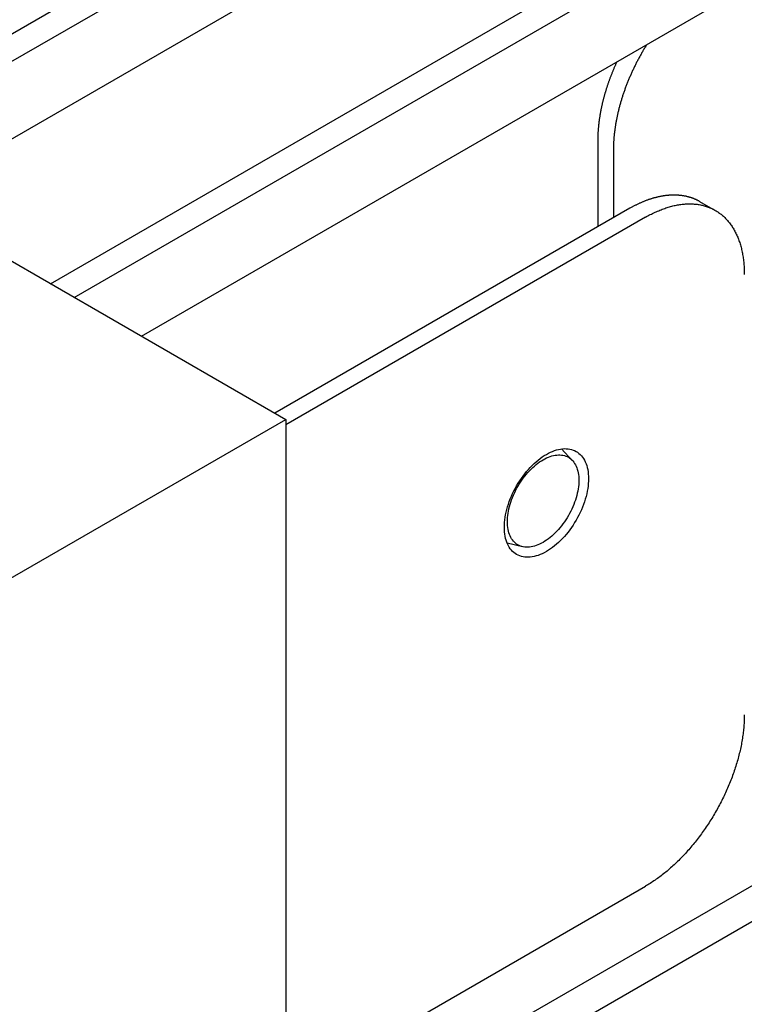
# Model space of a CAD drawing. Extents: x 36 to 131, y 3 to 133.
# Drawn here: x 53 to 56, y 14 to 18 of the extents above; entities that cross this region are included whole.
import ezdxf

# ---------------------------------------------------------------- set-up
doc = ezdxf.new("R2010")
doc.units = 0
doc.layers.get('0').update_dxf_attribs({"linetype": 'CONTINUOUS'})
doc.layers.add('DETAIL', color=1, linetype='CONTINUOUS')

msp = doc.modelspace()

# ---------------------------------------------------------------- linework, layer by layer
for p, q in [((45.3802, 13.7169), (58.7353, 21.4275)), ((45.4841, 13.6569), (58.8392, 21.3675)), ((52.735, 16.7712), (60.6729, 21.3542)), ((52.8389, 16.7112), (60.7768, 21.2942)), ((53.1333, 16.5412), (61.0713, 21.1242)), ((45.7785, 13.4869), (58.8392, 21.0275)), ((53.7638, 12.9592), (66.5327, 20.3313)), ((53.7638, 12.8032), (66.5478, 20.1841)), ((52.4648, 16.9272), (53.7638, 16.1772)), ((44.8965, 11.0576), (53.7638, 16.1772)), ((53.7638, 16.1772), (53.7638, 8.5532))]:
    msp.add_line(p, q)
at = {"layer": 'DETAIL', "extrusion": (-1e-16, 0.816497, 0.57735)}
for p, q in [((55.1295, 17.3991), (55.1295, 17.0207)), ((55.1981, 17.3595), (55.1981, 17.0603)), ((55.5754, 17.1317), (55.644, 17.0921)), ((55.2692, 17.1013), (53.7162, 16.2047)), ((55.3378, 17.0617), (53.7638, 16.153)), ((55.0181, 15.9981), (54.9706, 16.0483)), ((54.8, 15.6204), (54.7328, 15.6365)), ((53.7638, 13.2254), (55.3378, 14.1341))]:
    msp.add_line(p, q, dxfattribs=at)
at = {"layer": 'DETAIL'}
for points in [[(55.3435, 17.8172, 0), (55.3414, 17.8138, 0), (55.3393, 17.8104, 0), (55.3372, 17.8069, 0), (55.3351, 17.8035, 0), (55.333, 17.8, 0), (55.331, 17.7965, 0), (55.3289, 17.7931, 0), (55.3269, 17.7896, 0), (55.3248, 17.7861, 0), (55.3228, 17.7826, 0), (55.3208, 17.7791, 0), (55.3188, 17.7755, 0), (55.3169, 17.772, 0), (55.3149, 17.7685, 0), (55.313, 17.765, 0), (55.311, 17.7614, 0), (55.3091, 17.7579, 0), (55.3072, 17.7543, 0), (55.3053, 17.7507, 0), (55.3034, 17.7472, 0), (55.3016, 17.7436, 0), (55.2997, 17.74, 0), (55.2979, 17.7364, 0), (55.2961, 17.7328, 0), (55.2943, 17.7292, 0), (55.2925, 17.7256, 0), (55.2907, 17.722, 0), (55.289, 17.7184, 0), (55.2872, 17.7148, 0), (55.2855, 17.7111, 0), (55.2838, 17.7075, 0), (55.2821, 17.7039, 0), (55.2804, 17.7002, 0), (55.2787, 17.6966, 0), (55.2771, 17.693, 0), (55.2754, 17.6893, 0), (55.2738, 17.6857, 0), (55.2722, 17.682, 0), (55.2706, 17.6783, 0), (55.2691, 17.6747, 0), (55.2675, 17.671, 0), (55.266, 17.6674, 0), (55.2644, 17.6637, 0), (55.2629, 17.66, 0), (55.2614, 17.6563, 0), (55.2599, 17.6527, 0), (55.2585, 17.649, 0), (55.257, 17.6453, 0), (55.2556, 17.6416, 0), (55.2542, 17.6379, 0), (55.2528, 17.6343, 0), (55.2514, 17.6306, 0), (55.25, 17.6269, 0), (55.2487, 17.6232, 0), (55.2474, 17.6195, 0), (55.246, 17.6158, 0), (55.2447, 17.6121, 0), (55.2435, 17.6084, 0), (55.2422, 17.6048, 0), (55.241, 17.6011, 0), (55.2397, 17.5974, 0), (55.2385, 17.5937, 0), (55.2373, 17.59, 0), (55.2361, 17.5863, 0), (55.235, 17.5826, 0), (55.2338, 17.579, 0), (55.2327, 17.5753, 0), (55.2316, 17.5716, 0), (55.2305, 17.5679, 0), (55.2294, 17.5642, 0), (55.2284, 17.5606, 0), (55.2273, 17.5569, 0), (55.2263, 17.5532, 0), (55.2253, 17.5496, 0), (55.2243, 17.5459, 0), (55.2233, 17.5422, 0), (55.2224, 17.5386, 0), (55.2215, 17.5349, 0), (55.2205, 17.5313, 0), (55.2196, 17.5276, 0), (55.2188, 17.524, 0), (55.2179, 17.5203, 0), (55.2171, 17.5167, 0), (55.2162, 17.513, 0), (55.2154, 17.5094, 0), (55.2146, 17.5058, 0), (55.2139, 17.5022, 0), (55.2131, 17.4986, 0), (55.2124, 17.4949, 0), (55.2116, 17.4913, 0), (55.2109, 17.4877, 0), (55.2103, 17.4841, 0), (55.2096, 17.4805, 0), (55.209, 17.477, 0), (55.2083, 17.4734, 0), (55.2077, 17.4698, 0), (55.2071, 17.4662, 0), (55.2066, 17.4627, 0), (55.206, 17.4591, 0), (55.2055, 17.4556, 0), (55.205, 17.452, 0), (55.2045, 17.4485, 0), (55.204, 17.445, 0), (55.2035, 17.4414, 0), (55.2031, 17.4379, 0), (55.2027, 17.4344, 0), (55.2023, 17.4309, 0), (55.2019, 17.4274, 0), (55.2015, 17.424, 0), (55.2012, 17.4205, 0), (55.2008, 17.417, 0), (55.2005, 17.4136, 0), (55.2002, 17.4101, 0), (55.2, 17.4067, 0), (55.1997, 17.4032, 0), (55.1995, 17.3998, 0), (55.1993, 17.3964, 0), (55.1991, 17.393, 0), (55.1989, 17.3896, 0), (55.1987, 17.3862, 0), (55.1986, 17.3828, 0), (55.1984, 17.3795, 0), (55.1983, 17.3761, 0), (55.1983, 17.3728, 0), (55.1982, 17.3694, 0), (55.1981, 17.3661, 0), (55.1981, 17.3628, 0), (55.1981, 17.3595, 0)], [(55.2127, 17.7417, 0), (55.2114, 17.739, 0), (55.2102, 17.7363, 0), (55.2089, 17.7335, 0), (55.2077, 17.7308, 0), (55.2065, 17.7281, 0), (55.2053, 17.7254, 0), (55.2041, 17.7226, 0), (55.2029, 17.7199, 0), (55.2017, 17.7172, 0), (55.2005, 17.7144, 0), (55.1994, 17.7117, 0), (55.1982, 17.709, 0), (55.1971, 17.7062, 0), (55.1959, 17.7035, 0), (55.1948, 17.7008, 0), (55.1937, 17.698, 0), (55.1926, 17.6953, 0), (55.1915, 17.6925, 0), (55.1904, 17.6898, 0), (55.1893, 17.687, 0), (55.1882, 17.6843, 0), (55.1871, 17.6816, 0), (55.1861, 17.6788, 0), (55.185, 17.6761, 0), (55.184, 17.6733, 0), (55.183, 17.6706, 0), (55.1819, 17.6678, 0), (55.1809, 17.6651, 0), (55.1799, 17.6623, 0), (55.1789, 17.6596, 0), (55.178, 17.6568, 0), (55.177, 17.6541, 0), (55.176, 17.6513, 0), (55.1751, 17.6486, 0), (55.1741, 17.6458, 0), (55.1732, 17.6431, 0), (55.1722, 17.6403, 0), (55.1713, 17.6375, 0), (55.1704, 17.6348, 0), (55.1695, 17.632, 0), (55.1686, 17.6293, 0), (55.1677, 17.6265, 0), (55.1669, 17.6238, 0), (55.166, 17.621, 0), (55.1652, 17.6183, 0), (55.1643, 17.6156, 0), (55.1635, 17.6128, 0), (55.1627, 17.6101, 0), (55.1619, 17.6073, 0), (55.161, 17.6046, 0), (55.1603, 17.6018, 0), (55.1595, 17.5991, 0), (55.1587, 17.5963, 0), (55.1579, 17.5936, 0), (55.1572, 17.5909, 0), (55.1564, 17.5881, 0), (55.1557, 17.5854, 0), (55.155, 17.5827, 0), (55.1543, 17.5799, 0), (55.1536, 17.5772, 0), (55.1529, 17.5745, 0), (55.1522, 17.5718, 0), (55.1515, 17.569, 0), (55.1508, 17.5663, 0), (55.1502, 17.5636, 0), (55.1495, 17.5609, 0), (55.1489, 17.5582, 0), (55.1483, 17.5554, 0), (55.1477, 17.5527, 0), (55.147, 17.55, 0), (55.1465, 17.5473, 0), (55.1459, 17.5446, 0), (55.1453, 17.5419, 0), (55.1447, 17.5392, 0), (55.1442, 17.5365, 0), (55.1436, 17.5338, 0), (55.1431, 17.5311, 0), (55.1426, 17.5284, 0), (55.1421, 17.5258, 0), (55.1416, 17.5231, 0), (55.1411, 17.5204, 0), (55.1406, 17.5177, 0), (55.1401, 17.515, 0), (55.1396, 17.5124, 0), (55.1392, 17.5097, 0), (55.1387, 17.507, 0), (55.1383, 17.5044, 0), (55.1379, 17.5017, 0), (55.1375, 17.4991, 0), (55.1371, 17.4964, 0), (55.1367, 17.4938, 0), (55.1363, 17.4911, 0), (55.1359, 17.4885, 0), (55.1356, 17.4859, 0), (55.1352, 17.4832, 0), (55.1349, 17.4806, 0), (55.1346, 17.478, 0), (55.1342, 17.4754, 0), (55.1339, 17.4728, 0), (55.1336, 17.4701, 0), (55.1333, 17.4675, 0), (55.1331, 17.4649, 0), (55.1328, 17.4623, 0), (55.1325, 17.4598, 0), (55.1323, 17.4572, 0), (55.1321, 17.4546, 0), (55.1318, 17.452, 0), (55.1316, 17.4494, 0), (55.1314, 17.4469, 0), (55.1312, 17.4443, 0), (55.131, 17.4417, 0), (55.1309, 17.4392, 0), (55.1307, 17.4366, 0), (55.1305, 17.4341, 0), (55.1304, 17.4316, 0), (55.1303, 17.429, 0), (55.1302, 17.4265, 0), (55.13, 17.424, 0), (55.1299, 17.4215, 0), (55.1299, 17.419, 0), (55.1298, 17.4165, 0), (55.1297, 17.414, 0), (55.1297, 17.4115, 0), (55.1296, 17.409, 0), (55.1296, 17.4065, 0), (55.1295, 17.404, 0), (55.1295, 17.4015, 0), (55.1295, 17.3991, 0)], [(55.2692, 17.1013, 0), (55.2719, 17.1029, 0), (55.2745, 17.1044, 0), (55.2772, 17.1058, 0), (55.2798, 17.1073, 0), (55.2825, 17.1088, 0), (55.2851, 17.1102, 0), (55.2878, 17.1116, 0), (55.2905, 17.113, 0), (55.2931, 17.1144, 0), (55.2958, 17.1157, 0), (55.2984, 17.117, 0), (55.3011, 17.1184, 0), (55.3037, 17.1197, 0), (55.3064, 17.1209, 0), (55.309, 17.1222, 0), (55.3116, 17.1234, 0), (55.3143, 17.1246, 0), (55.3169, 17.1258, 0), (55.3196, 17.127, 0), (55.3222, 17.1282, 0), (55.3248, 17.1293, 0), (55.3275, 17.1304, 0), (55.3301, 17.1315, 0), (55.3327, 17.1326, 0), (55.3354, 17.1337, 0), (55.338, 17.1347, 0), (55.3406, 17.1357, 0), (55.3432, 17.1367, 0), (55.3459, 17.1377, 0), (55.3485, 17.1386, 0), (55.3511, 17.1396, 0), (55.3537, 17.1405, 0), (55.3563, 17.1414, 0), (55.3589, 17.1423, 0), (55.3615, 17.1431, 0), (55.3641, 17.144, 0), (55.3667, 17.1448, 0), (55.3693, 17.1456, 0), (55.3718, 17.1463, 0), (55.3744, 17.1471, 0), (55.377, 17.1478, 0), (55.3796, 17.1485, 0), (55.3821, 17.1492, 0), (55.3847, 17.1499, 0), (55.3873, 17.1505, 0), (55.3898, 17.1512, 0), (55.3924, 17.1518, 0), (55.3949, 17.1524, 0), (55.3974, 17.1529, 0), (55.4, 17.1535, 0), (55.4025, 17.154, 0), (55.405, 17.1545, 0), (55.4076, 17.155, 0), (55.4101, 17.1555, 0), (55.4126, 17.1559, 0), (55.4151, 17.1563, 0), (55.4176, 17.1567, 0), (55.4201, 17.1571, 0), (55.4226, 17.1575, 0), (55.425, 17.1578, 0), (55.4275, 17.1581, 0), (55.43, 17.1584, 0), (55.4325, 17.1587, 0), (55.4349, 17.1589, 0), (55.4374, 17.1592, 0), (55.4398, 17.1594, 0), (55.4422, 17.1596, 0), (55.4447, 17.1597, 0), (55.4471, 17.1599, 0), (55.4495, 17.16, 0), (55.4519, 17.1601, 0), (55.4543, 17.1602, 0), (55.4567, 17.1603, 0), (55.4591, 17.1603, 0), (55.4615, 17.1603, 0), (55.4639, 17.1603, 0), (55.4663, 17.1603, 0), (55.4686, 17.1603, 0), (55.471, 17.1602, 0), (55.4733, 17.1601, 0), (55.4757, 17.16, 0), (55.478, 17.1599, 0), (55.4803, 17.1598, 0), (55.4826, 17.1596, 0), (55.4849, 17.1594, 0), (55.4872, 17.1592, 0), (55.4895, 17.159, 0), (55.4918, 17.1587, 0), (55.4941, 17.1584, 0), (55.4964, 17.1582, 0), (55.4986, 17.1578, 0), (55.5009, 17.1575, 0), (55.5031, 17.1571, 0), (55.5053, 17.1568, 0), (55.5076, 17.1564, 0), (55.5098, 17.156, 0), (55.512, 17.1555, 0), (55.5142, 17.1551, 0), (55.5164, 17.1546, 0), (55.5185, 17.1541, 0), (55.5207, 17.1535, 0), (55.5229, 17.153, 0), (55.525, 17.1524, 0), (55.5272, 17.1519, 0), (55.5293, 17.1512, 0), (55.5314, 17.1506, 0), (55.5335, 17.15, 0), (55.5356, 17.1493, 0), (55.5377, 17.1486, 0), (55.5398, 17.1479, 0), (55.5418, 17.1472, 0), (55.5439, 17.1464, 0), (55.546, 17.1457, 0), (55.548, 17.1449, 0), (55.55, 17.1441, 0), (55.552, 17.1432, 0), (55.554, 17.1424, 0), (55.556, 17.1415, 0), (55.558, 17.1406, 0), (55.56, 17.1397, 0), (55.562, 17.1388, 0), (55.5639, 17.1378, 0), (55.5659, 17.1368, 0), (55.5678, 17.1358, 0), (55.5697, 17.1348, 0), (55.5716, 17.1338, 0), (55.5735, 17.1327, 0), (55.5754, 17.1317, 0)], [(55.3378, 17.0617, 0), (55.3431, 17.0648, 0), (55.3484, 17.0677, 0), (55.3537, 17.0706, 0), (55.359, 17.0734, 0), (55.3643, 17.0761, 0), (55.3696, 17.0788, 0), (55.3749, 17.0813, 0), (55.3802, 17.0838, 0), (55.3855, 17.0862, 0), (55.3908, 17.0886, 0), (55.3961, 17.0908, 0), (55.4013, 17.093, 0), (55.4066, 17.0951, 0), (55.4118, 17.0971, 0), (55.4171, 17.099, 0), (55.4223, 17.1009, 0), (55.4275, 17.1027, 0), (55.4327, 17.1044, 0), (55.4378, 17.106, 0), (55.443, 17.1075, 0), (55.4482, 17.1089, 0), (55.4533, 17.1103, 0), (55.4584, 17.1116, 0), (55.4635, 17.1128, 0), (55.4686, 17.1139, 0), (55.4736, 17.1149, 0), (55.4787, 17.1159, 0), (55.4837, 17.1167, 0), (55.4887, 17.1175, 0), (55.4936, 17.1182, 0), (55.4986, 17.1188, 0), (55.5035, 17.1193, 0), (55.5084, 17.1198, 0), (55.5133, 17.1201, 0), (55.5181, 17.1204, 0), (55.5229, 17.1206, 0), (55.5277, 17.1207, 0), (55.5325, 17.1207, 0), (55.5372, 17.1207, 0), (55.5419, 17.1205, 0), (55.5466, 17.1203, 0), (55.5512, 17.12, 0), (55.5558, 17.1196, 0), (55.5604, 17.1191, 0), (55.5649, 17.1186, 0), (55.5695, 17.1179, 0), (55.5739, 17.1172, 0), (55.5784, 17.1164, 0), (55.5828, 17.1155, 0), (55.5871, 17.1145, 0), (55.5915, 17.1134, 0), (55.5957, 17.1123, 0), (55.6, 17.111, 0), (55.6042, 17.1097, 0), (55.6084, 17.1083, 0), (55.6125, 17.1068, 0), (55.6166, 17.1053, 0), (55.6206, 17.1036, 0), (55.6246, 17.1019, 0), (55.6286, 17.1001, 0), (55.6325, 17.0982, 0), (55.6364, 17.0962, 0), (55.6402, 17.0942, 0), (55.644, 17.0921, 0), (55.6477, 17.0898, 0), (55.6514, 17.0876, 0), (55.655, 17.0852, 0), (55.6586, 17.0827, 0), (55.6622, 17.0802, 0), (55.6657, 17.0776, 0), (55.6691, 17.0749, 0), (55.6725, 17.0722, 0), (55.6759, 17.0693, 0), (55.6792, 17.0664, 0), (55.6824, 17.0634, 0), (55.6856, 17.0604, 0), (55.6887, 17.0572, 0), (55.6918, 17.054, 0), (55.6949, 17.0507, 0), (55.6978, 17.0474, 0), (55.7008, 17.0439, 0), (55.7036, 17.0404, 0), (55.7064, 17.0369, 0), (55.7092, 17.0332, 0), (55.7119, 17.0295, 0), (55.7146, 17.0257, 0), (55.7171, 17.0218, 0), (55.7197, 17.0179, 0), (55.7222, 17.0139, 0), (55.7246, 17.0098, 0), (55.7269, 17.0057, 0), (55.7292, 17.0015, 0), (55.7315, 16.9972, 0), (55.7337, 16.9929, 0), (55.7358, 16.9885, 0), (55.7378, 16.984, 0), (55.7399, 16.9795, 0), (55.7418, 16.9749, 0), (55.7437, 16.9703, 0), (55.7455, 16.9656, 0), (55.7473, 16.9608, 0), (55.749, 16.9559, 0), (55.7506, 16.9511, 0), (55.7522, 16.9461, 0), (55.7537, 16.9411, 0), (55.7551, 16.936, 0), (55.7565, 16.9309, 0), (55.7578, 16.9257, 0), (55.7591, 16.9205, 0), (55.7603, 16.9152, 0), (55.7614, 16.9099, 0), (55.7625, 16.9045, 0), (55.7635, 16.899, 0), (55.7644, 16.8935, 0), (55.7653, 16.888, 0), (55.7661, 16.8824, 0), (55.7669, 16.8767, 0), (55.7676, 16.8711, 0), (55.7682, 16.8653, 0), (55.7687, 16.8595, 0), (55.7692, 16.8537, 0), (55.7696, 16.8478, 0), (55.77, 16.8419, 0), (55.7703, 16.836, 0), (55.7705, 16.83, 0), (55.7707, 16.8239, 0), (55.7708, 16.8178, 0), (55.7708, 16.8117, 0)], [(54.7746, 15.5862, 0), (54.7684, 15.5902, 0), (54.7625, 15.5947, 0), (54.7569, 15.5997, 0), (54.7517, 15.6052, 0), (54.7469, 15.6112, 0), (54.7424, 15.6177, 0), (54.7383, 15.6247, 0), (54.7347, 15.6322, 0), (54.7314, 15.64, 0), (54.7286, 15.6483, 0), (54.7262, 15.6569, 0), (54.7242, 15.666, 0), (54.7226, 15.6754, 0), (54.7215, 15.6851, 0), (54.7209, 15.6951, 0), (54.7207, 15.7054, 0), (54.7209, 15.716, 0), (54.7215, 15.7268, 0), (54.7226, 15.7378, 0), (54.7242, 15.7489, 0), (54.7262, 15.7603, 0), (54.7286, 15.7717, 0), (54.7314, 15.7833, 0), (54.7347, 15.7949, 0), (54.7383, 15.8065, 0), (54.7424, 15.8182, 0), (54.7469, 15.8298, 0), (54.7517, 15.8415, 0), (54.7569, 15.853, 0), (54.7625, 15.8644, 0), (54.7684, 15.8757, 0), (54.7746, 15.8869, 0), (54.7811, 15.8979, 0), (54.788, 15.9086, 0), (54.7951, 15.9192, 0), (54.8025, 15.9294, 0), (54.8101, 15.9394, 0), (54.818, 15.9491, 0), (54.8261, 15.9585, 0), (54.8343, 15.9675, 0), (54.8428, 15.9761, 0), (54.8513, 15.9843, 0), (54.86, 15.9921, 0), (54.8689, 15.9995, 0), (54.8778, 16.0064, 0), (54.8867, 16.0129, 0), (54.8957, 16.0189, 0), (54.9048, 16.0243, 0), (54.9138, 16.0293, 0), (54.9228, 16.0337, 0), (54.9318, 16.0376, 0), (54.9407, 16.041, 0), (54.9495, 16.0438, 0), (54.9582, 16.046, 0), (54.9668, 16.0477, 0), (54.9752, 16.0488, 0), (54.9835, 16.0494, 0), (54.9916, 16.0493, 0), (54.9994, 16.0487, 0), (55.0071, 16.0476, 0), (55.0145, 16.0458, 0), (55.0216, 16.0435, 0), (55.0284, 16.0407, 0), (55.035, 16.0372, 0), (55.0412, 16.0333, 0), (55.0471, 16.0288, 0), (55.0527, 16.0238, 0), (55.0579, 16.0182, 0), (55.0627, 16.0122, 0), (55.0672, 16.0057, 0), (55.0712, 15.9987, 0), (55.0749, 15.9913, 0), (55.0781, 15.9834, 0), (55.081, 15.9752, 0), (55.0834, 15.9665, 0), (55.0854, 15.9575, 0), (55.0869, 15.9481, 0), (55.088, 15.9384, 0), (55.0887, 15.9283, 0), (55.0889, 15.918, 0), (55.0887, 15.9075, 0), (55.088, 15.8967, 0), (55.0869, 15.8857, 0), (55.0854, 15.8745, 0), (55.0834, 15.8632, 0), (55.081, 15.8517, 0), (55.0781, 15.8402, 0), (55.0749, 15.8286, 0), (55.0712, 15.8169, 0), (55.0672, 15.8053, 0), (55.0627, 15.7936, 0), (55.0579, 15.782, 0), (55.0527, 15.7705, 0), (55.0471, 15.759, 0), (55.0412, 15.7477, 0), (55.035, 15.7366, 0), (55.0284, 15.7256, 0), (55.0216, 15.7148, 0), (55.0145, 15.7043, 0), (55.0071, 15.694, 0), (54.9994, 15.684, 0), (54.9916, 15.6743, 0), (54.9835, 15.665, 0), (54.9752, 15.656, 0), (54.9668, 15.6474, 0), (54.9582, 15.6391, 0), (54.9495, 15.6313, 0), (54.9407, 15.6239, 0), (54.9318, 15.617, 0), (54.9228, 15.6106, 0), (54.9138, 15.6046, 0), (54.9048, 15.5991, 0), (54.8957, 15.5942, 0), (54.8867, 15.5897, 0), (54.8778, 15.5858, 0), (54.8689, 15.5825, 0), (54.86, 15.5797, 0), (54.8513, 15.5774, 0), (54.8428, 15.5757, 0), (54.8343, 15.5746, 0), (54.8261, 15.5741, 0), (54.818, 15.5741, 0), (54.8101, 15.5747, 0), (54.8025, 15.5759, 0), (54.7951, 15.5776, 0), (54.788, 15.5799, 0), (54.7811, 15.5828, 0), (54.7746, 15.5862, 0)], [(55.001, 16.0117, 0), (55.0063, 16.0083, 0), (55.0113, 16.0045, 0), (55.016, 16.0003, 0), (55.0204, 15.9956, 0), (55.0245, 15.9904, 0), (55.0283, 15.9849, 0), (55.0318, 15.979, 0), (55.0349, 15.9727, 0), (55.0376, 15.966, 0), (55.04, 15.959, 0), (55.0421, 15.9516, 0), (55.0438, 15.9439, 0), (55.0451, 15.9359, 0), (55.046, 15.9277, 0), (55.0466, 15.9192, 0), (55.0468, 15.9104, 0), (55.0466, 15.9014, 0), (55.046, 15.8923, 0), (55.0451, 15.8829, 0), (55.0438, 15.8734, 0), (55.0421, 15.8638, 0), (55.04, 15.8541, 0), (55.0376, 15.8443, 0), (55.0349, 15.8344, 0), (55.0318, 15.8245, 0), (55.0283, 15.8146, 0), (55.0245, 15.8047, 0), (55.0204, 15.7948, 0), (55.016, 15.785, 0), (55.0113, 15.7753, 0), (55.0063, 15.7657, 0), (55.001, 15.7562, 0), (54.9954, 15.7469, 0), (54.9896, 15.7377, 0), (54.9835, 15.7288, 0), (54.9772, 15.72, 0), (54.9708, 15.7116, 0), (54.9641, 15.7033, 0), (54.9572, 15.6954, 0), (54.9502, 15.6877, 0), (54.943, 15.6804, 0), (54.9357, 15.6734, 0), (54.9283, 15.6668, 0), (54.9208, 15.6605, 0), (54.9133, 15.6546, 0), (54.9057, 15.6491, 0), (54.898, 15.6441, 0), (54.8903, 15.6394, 0), (54.8826, 15.6352, 0), (54.875, 15.6314, 0), (54.8674, 15.6281, 0), (54.8598, 15.6253, 0), (54.8523, 15.6229, 0), (54.8449, 15.621, 0), (54.8376, 15.6195, 0), (54.8304, 15.6186, 0), (54.8234, 15.6181, 0), (54.8166, 15.6182, 0), (54.8099, 15.6187, 0), (54.8034, 15.6197, 0), (54.7971, 15.6212, 0), (54.7911, 15.6231, 0), (54.7852, 15.6255, 0), (54.7797, 15.6285, 0), (54.7744, 15.6318, 0), (54.7694, 15.6356, 0), (54.7646, 15.6399, 0), (54.7602, 15.6446, 0), (54.7561, 15.6497, 0), (54.7523, 15.6552, 0), (54.7489, 15.6612, 0), (54.7458, 15.6675, 0), (54.743, 15.6742, 0), (54.7406, 15.6812, 0), (54.7385, 15.6886, 0), (54.7369, 15.6962, 0), (54.7356, 15.7042, 0), (54.7346, 15.7125, 0), (54.734, 15.721, 0), (54.7339, 15.7297, 0), (54.734, 15.7387, 0), (54.7346, 15.7479, 0), (54.7356, 15.7572, 0), (54.7369, 15.7667, 0), (54.7385, 15.7763, 0), (54.7406, 15.7861, 0), (54.743, 15.7959, 0), (54.7458, 15.8058, 0), (54.7489, 15.8157, 0), (54.7523, 15.8256, 0), (54.7561, 15.8355, 0), (54.7602, 15.8453, 0), (54.7646, 15.8551, 0), (54.7694, 15.8649, 0), (54.7744, 15.8745, 0), (54.7797, 15.884, 0), (54.7852, 15.8933, 0), (54.7911, 15.9024, 0), (54.7971, 15.9114, 0), (54.8034, 15.9201, 0), (54.8099, 15.9286, 0), (54.8166, 15.9368, 0), (54.8234, 15.9448, 0), (54.8304, 15.9524, 0), (54.8376, 15.9598, 0), (54.8449, 15.9667, 0), (54.8523, 15.9734, 0), (54.8598, 15.9796, 0), (54.8674, 15.9855, 0), (54.875, 15.991, 0), (54.8826, 15.9961, 0), (54.8903, 16.0007, 0), (54.898, 16.005, 0), (54.9057, 16.0087, 0), (54.9133, 16.012, 0), (54.9208, 16.0149, 0), (54.9283, 16.0173, 0), (54.9357, 16.0192, 0), (54.943, 16.0206, 0), (54.9502, 16.0216, 0), (54.9572, 16.022, 0), (54.9641, 16.022, 0), (54.9708, 16.0215, 0), (54.9772, 16.0205, 0), (54.9835, 16.019, 0), (54.9896, 16.017, 0), (54.9954, 16.0146, 0), (55.001, 16.0117, 0)], [(55.7708, 14.8841, 0), (55.7708, 14.878, 0), (55.7707, 14.8718, 0), (55.7705, 14.8656, 0), (55.7703, 14.8593, 0), (55.77, 14.853, 0), (55.7696, 14.8467, 0), (55.7692, 14.8403, 0), (55.7687, 14.8339, 0), (55.7682, 14.8275, 0), (55.7676, 14.821, 0), (55.7669, 14.8146, 0), (55.7661, 14.8081, 0), (55.7653, 14.8015, 0), (55.7644, 14.795, 0), (55.7635, 14.7884, 0), (55.7625, 14.7818, 0), (55.7614, 14.7752, 0), (55.7603, 14.7685, 0), (55.7591, 14.7618, 0), (55.7578, 14.7551, 0), (55.7565, 14.7484, 0), (55.7551, 14.7417, 0), (55.7537, 14.735, 0), (55.7522, 14.7282, 0), (55.7506, 14.7215, 0), (55.749, 14.7147, 0), (55.7473, 14.7079, 0), (55.7455, 14.7011, 0), (55.7437, 14.6943, 0), (55.7418, 14.6874, 0), (55.7399, 14.6806, 0), (55.7378, 14.6738, 0), (55.7358, 14.6669, 0), (55.7337, 14.6601, 0), (55.7315, 14.6532, 0), (55.7292, 14.6463, 0), (55.7269, 14.6395, 0), (55.7246, 14.6326, 0), (55.7222, 14.6258, 0), (55.7197, 14.6189, 0), (55.7171, 14.6121, 0), (55.7146, 14.6052, 0), (55.7119, 14.5984, 0), (55.7092, 14.5915, 0), (55.7064, 14.5847, 0), (55.7036, 14.5778, 0), (55.7008, 14.571, 0), (55.6978, 14.5642, 0), (55.6949, 14.5574, 0), (55.6918, 14.5506, 0), (55.6887, 14.5438, 0), (55.6856, 14.5371, 0), (55.6824, 14.5303, 0), (55.6792, 14.5236, 0), (55.6759, 14.5169, 0), (55.6725, 14.5102, 0), (55.6691, 14.5035, 0), (55.6657, 14.4968, 0), (55.6622, 14.4902, 0), (55.6586, 14.4836, 0), (55.655, 14.477, 0), (55.6514, 14.4704, 0), (55.6477, 14.4639, 0), (55.644, 14.4574, 0), (55.6402, 14.4509, 0), (55.6364, 14.4444, 0), (55.6325, 14.438, 0), (55.6286, 14.4315, 0), (55.6246, 14.4252, 0), (55.6206, 14.4188, 0), (55.6166, 14.4125, 0), (55.6125, 14.4062, 0), (55.6084, 14.4, 0), (55.6042, 14.3938, 0), (55.6, 14.3876, 0), (55.5957, 14.3814, 0), (55.5915, 14.3753, 0), (55.5871, 14.3693, 0), (55.5828, 14.3633, 0), (55.5784, 14.3573, 0), (55.5739, 14.3513, 0), (55.5695, 14.3454, 0), (55.5649, 14.3396, 0), (55.5604, 14.3338, 0), (55.5558, 14.328, 0), (55.5512, 14.3223, 0), (55.5466, 14.3166, 0), (55.5419, 14.311, 0), (55.5372, 14.3054, 0), (55.5325, 14.2999, 0), (55.5277, 14.2944, 0), (55.5229, 14.289, 0), (55.5181, 14.2837, 0), (55.5133, 14.2783, 0), (55.5084, 14.2731, 0), (55.5035, 14.2679, 0), (55.4986, 14.2627, 0), (55.4936, 14.2576, 0), (55.4887, 14.2526, 0), (55.4837, 14.2476, 0), (55.4787, 14.2427, 0), (55.4736, 14.2378, 0), (55.4686, 14.233, 0), (55.4635, 14.2282, 0), (55.4584, 14.2235, 0), (55.4533, 14.2189, 0), (55.4482, 14.2144, 0), (55.443, 14.2099, 0), (55.4378, 14.2054, 0), (55.4327, 14.2011, 0), (55.4275, 14.1967, 0), (55.4223, 14.1925, 0), (55.4171, 14.1883, 0), (55.4118, 14.1842, 0), (55.4066, 14.1802, 0), (55.4013, 14.1762, 0), (55.3961, 14.1723, 0), (55.3908, 14.1685, 0), (55.3855, 14.1647, 0), (55.3802, 14.161, 0), (55.3749, 14.1574, 0), (55.3696, 14.1539, 0), (55.3643, 14.1504, 0), (55.359, 14.147, 0), (55.3537, 14.1437, 0), (55.3484, 14.1404, 0), (55.3431, 14.1372, 0), (55.3378, 14.1341, 0)]]:
    msp.add_polyline3d(points, dxfattribs=at)

doc.saveas('drawing.dxf')
